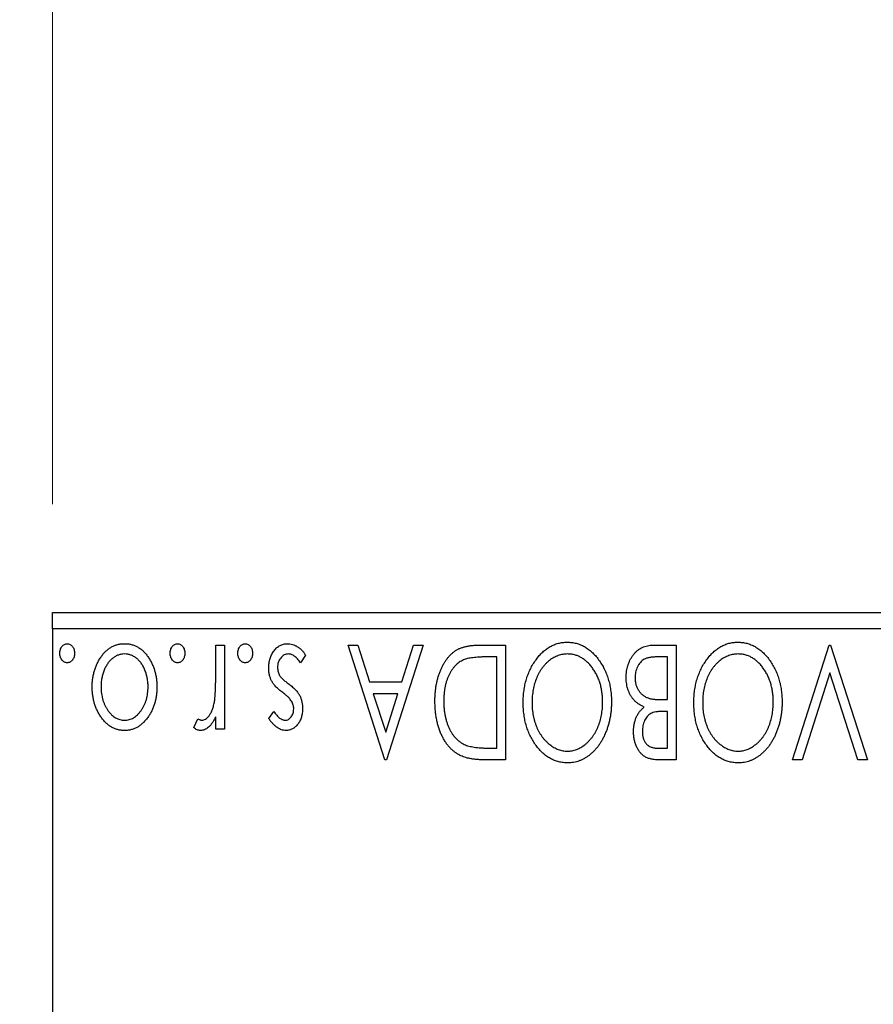
# Model space of a CAD drawing. Units: millimetres. Extents: x 15 to 415, y 5 to 292.
# Drawn here: x 249 to 257, y 235 to 245 of the extents above; entities that cross this region are included whole.
import ezdxf

# ---------------------------------------------------------------- set-up
doc = ezdxf.new("R2010")
doc.units = ezdxf.units.MM
doc.styles.add('SLDTEXTSTYLE0', font='TXT', dxfattribs={"width": 0.75})
doc.dimstyles.new('SLDDIMSTYLE0', dxfattribs={"dimtxt": 3.5, "dimasz": 3.302, "dimexe": 0, "dimexo": 0.0625, "dimgap": 0.875, "dimtad": 1, "dimdec": 0, "dimlfac": 3.3, "dimrnd": 1e-09, "dimzin": 12, "dimdsep": 46, "dimtxsty": 'SLDTEXTSTYLE0', "dimsah": 1, "dimcen": 0.09, "dimadec": 0, "dimazin": 3, "dimtfac": 1, "dimtdec": 0, "dimtofl": 0, "dimtmove": 0, "dimatfit": 3, "dimfxl": 1, "dimfrac": 2, "dimtolj": 1, "dimtzin": 12, "dimarcsym": 0})
doc.dimstyles.new('SLDDIMSTYLE1', dxfattribs={"dimtxt": 3.5, "dimasz": 3.302, "dimexe": 0, "dimexo": 0.0625, "dimgap": 0.875, "dimtad": 1, "dimdec": 0, "dimlfac": 3.3, "dimrnd": 1e-09, "dimzin": 12, "dimdsep": 46, "dimtxsty": 'SLDTEXTSTYLE0', "dimsah": 1, "dimcen": 0.09, "dimadec": 0, "dimazin": 3, "dimtfac": 1, "dimtdec": 0, "dimtmove": 0, "dimatfit": 0, "dimfxl": 1, "dimfrac": 2, "dimtolj": 1, "dimtzin": 12, "dimarcsym": 0})

# ---------------------------------------------------------------- blocks, each defined once
blk = doc.blocks.new('_D_5')
at = {"color": 7, "linetype": 'Continuous', "lineweight": 0}
for p, q in [((220.94, 229.5145), (220.94, 250.06)), ((249.1218, 240.06), (249.1218, 250.06)), ((220.94, 249.06), (249.1218, 249.06))]:
    blk.add_line(p, q, dxfattribs=at)
at = {"color": 7, "linetype": 'Continuous', "lineweight": 18}
for points in [[(220.94, 249.06), (224.242, 248.552), (224.242, 249.568)], [(249.1218, 249.06), (245.8198, 249.568), (245.8198, 248.552)]]:
    blk.add_solid(points, dxfattribs=at)
at = {"color": 7, "linetype": 'Continuous', "lineweight": 18, "insert": (232.4448, 253.5717), "char_height": 3.5, "attachment_point": 1, "style": 'SLDTEXTSTYLE0'}
blk.add_mtext('93', dxfattribs=at)
blk = doc.blocks.new('_D_12')
at = {"color": 7, "linetype": 'Continuous', "lineweight": 0}
for p, q in [((249.1218, 240.06), (249.1218, 250.06)), ((257.9097, 232.4842), (257.9097, 250.06)), ((249.1218, 249.06), (242.7718, 249.06)), ((249.1218, 249.06), (257.9097, 249.06)), ((257.9097, 249.06), (264.2597, 249.06))]:
    blk.add_line(p, q, dxfattribs=at)
at = {"color": 7, "linetype": 'Continuous', "lineweight": 18}
for points in [[(249.1218, 249.06), (245.8198, 249.568), (245.8198, 248.552)], [(257.9097, 249.06), (261.2117, 248.552), (261.2117, 249.568)]]:
    blk.add_solid(points, dxfattribs=at)
at = {"color": 7, "linetype": 'Continuous', "lineweight": 18, "insert": (250.9296, 253.5717), "char_height": 3.5, "attachment_point": 1, "style": 'SLDTEXTSTYLE0'}
blk.add_mtext('29', dxfattribs=at)

msp = doc.modelspace()

# ---------------------------------------------------------------- linework, layer by layer
at = {"color": 7, "linetype": 'Continuous', "lineweight": 25}
for p, q in [((249.1218, 238.9085), (249.1218, 239.06)), ((249.1218, 239.06), (283.4248, 239.06)), ((283.4248, 238.9085), (249.1218, 238.9085)), ((249.1218, 238.9085), (249.1218, 216.4842)), ((250.6311, 238.757), (250.7127, 238.757)), ((250.6311, 238.4965), (250.6311, 238.757)), ((250.7127, 238.757), (250.7127, 237.9819)), ((251.8549, 238.757), (251.9437, 238.757)), ((252.1949, 237.6964), (251.8549, 238.757)), ((251.9437, 238.757), (252.0527, 238.417)), ((252.5484, 238.757), (252.2085, 237.6964)), ((252.3506, 238.417), (252.4596, 238.757)), ((252.4596, 238.757), (252.5484, 238.757)), ((253.0634, 238.757), (253.3099, 238.757)), ((253.3099, 238.757), (253.3099, 237.6964)), ((254.6751, 238.757), (254.8872, 238.757)), ((254.8872, 238.757), (254.8872, 237.6964)), ((255.9614, 237.6964), (256.3013, 238.757)), ((256.3013, 238.757), (256.3149, 238.757)), ((256.3149, 238.757), (256.6548, 237.6964)), ((251.4606, 238.6656), (251.4138, 238.5938)), ((253.2283, 238.6482), (253.1405, 238.6482)), ((253.2283, 237.8051), (253.2283, 238.6482)), ((254.8056, 238.6482), (254.7123, 238.6482)), ((254.8056, 238.2539), (254.8056, 238.6482)), ((256.3081, 238.501), (256.0502, 237.6964)), ((256.566, 237.6964), (256.3081, 238.501)), ((252.0527, 238.417), (252.3506, 238.417)), ((252.3157, 238.3083), (252.0876, 238.3083)), ((252.0876, 238.3083), (252.2019, 237.9522)), ((252.2019, 237.9522), (252.3157, 238.3083)), ((254.7644, 238.2539), (254.8056, 238.2539)), ((250.6311, 237.9819), (250.6311, 238.096)), ((251.1207, 238.0786), (251.1685, 238.1451)), ((254.8056, 238.1451), (254.7639, 238.1451)), ((254.8056, 237.8051), (254.8056, 238.1451)), ((250.4272, 237.9949), (250.4661, 238.0773)), ((250.7127, 237.9819), (250.6311, 237.9819)), ((253.1747, 237.8051), (253.2283, 237.8051)), ((254.721, 237.8051), (254.8056, 237.8051)), ((252.2085, 237.6964), (252.1949, 237.6964)), ((253.3099, 237.6964), (253.1492, 237.6964)), ((254.8872, 237.6964), (254.7372, 237.6964)), ((256.0502, 237.6964), (255.9614, 237.6964)), ((256.6548, 237.6964), (256.566, 237.6964))]:
    msp.add_line(p, q, dxfattribs=at)
for points, knots in [([(249.1898, 238.6822), (249.1901, 238.688), (249.1906, 238.6994), (249.1941, 238.716), (249.2008, 238.7311), (249.2092, 238.7447), (249.2195, 238.756), (249.2312, 238.7644), (249.2441, 238.7696), (249.2532, 238.7702), (249.2578, 238.7706)], [0, 0, 0, 0, 0.1417292, 0.2776579, 0.4089383, 0.5414129, 0.6658371, 0.7796599, 0.8888185, 1, 1, 1, 1]), ([(249.2578, 238.7706), (249.2624, 238.7702), (249.2715, 238.7696), (249.2844, 238.7643), (249.2963, 238.7561), (249.3066, 238.7447), (249.3151, 238.7311), (249.3214, 238.7159), (249.325, 238.6994), (249.3255, 238.688), (249.3258, 238.6822)], [0, 0, 0, 0, 0.111099, 0.220176, 0.335327, 0.459659, 0.592035, 0.722549, 0.858376, 1, 1, 1, 1]), ([(249.489, 238.3716), (249.4892, 238.3847), (249.4896, 238.4105), (249.4939, 238.4486), (249.5001, 238.4856), (249.5092, 238.5213), (249.5213, 238.5557), (249.5356, 238.5889), (249.5528, 238.6207), (249.5721, 238.651), (249.5934, 238.6789), (249.6167, 238.7033), (249.6414, 238.7242), (249.6678, 238.7411), (249.6957, 238.7545), (249.7252, 238.7638), (249.7561, 238.7695), (249.7772, 238.7702), (249.7879, 238.7706)], [0, 0, 0, 0, 0.0711053, 0.1402546, 0.2077045, 0.2743223, 0.3398051, 0.4051786, 0.4701455, 0.5357893, 0.5998723, 0.6604623, 0.7185504, 0.7747074, 0.8300358, 0.8856781, 0.9418903, 1, 1, 1, 1]), ([(249.7879, 238.7706), (249.7987, 238.7702), (249.8198, 238.7695), (249.8508, 238.7638), (249.8803, 238.7545), (249.9082, 238.741), (249.9347, 238.7242), (249.9594, 238.7033), (249.9828, 238.6789), (250.0041, 238.651), (250.0234, 238.6207), (250.0406, 238.5889), (250.055, 238.5557), (250.0667, 238.5212), (250.0762, 238.4857), (250.0823, 238.4486), (250.0866, 238.4105), (250.087, 238.3847), (250.0872, 238.3716)], [0, 0, 0, 0, 0.058454, 0.114628, 0.170232, 0.225523, 0.281965, 0.340014, 0.400563, 0.464603, 0.530202, 0.595125, 0.660454, 0.725767, 0.792436, 0.85984, 0.928943, 1, 1, 1, 1]), ([(250.2096, 238.6822), (250.2099, 238.688), (250.2104, 238.6994), (250.2139, 238.716), (250.2206, 238.7311), (250.229, 238.7447), (250.2393, 238.756), (250.251, 238.7644), (250.264, 238.7696), (250.273, 238.7702), (250.2776, 238.7706)], [0, 0, 0, 0, 0.141729, 0.277658, 0.408938, 0.541413, 0.665837, 0.77966, 0.888818, 1, 1, 1, 1]), ([(250.2776, 238.7706), (250.2822, 238.7702), (250.2913, 238.7696), (250.3042, 238.7643), (250.3161, 238.7561), (250.3264, 238.7447), (250.3349, 238.7311), (250.3412, 238.7159), (250.3448, 238.6994), (250.3453, 238.688), (250.3456, 238.6822)], [0, 0, 0, 0, 0.111099, 0.220176, 0.335327, 0.459659, 0.592035, 0.722549, 0.858376, 1, 1, 1, 1]), ([(250.8351, 238.6822), (250.8354, 238.688), (250.8359, 238.6994), (250.8394, 238.716), (250.8461, 238.7311), (250.8545, 238.7447), (250.8648, 238.756), (250.8765, 238.7644), (250.8894, 238.7696), (250.8985, 238.7702), (250.9031, 238.7706)], [0, 0, 0, 0, 0.141729, 0.277658, 0.408938, 0.541413, 0.665837, 0.77966, 0.888818, 1, 1, 1, 1]), ([(250.9031, 238.7706), (250.9077, 238.7702), (250.9168, 238.7696), (250.9297, 238.7643), (250.9416, 238.7561), (250.9519, 238.7447), (250.9604, 238.7311), (250.9667, 238.7159), (250.9703, 238.6994), (250.9708, 238.688), (250.9711, 238.6822)], [0, 0, 0, 0, 0.111099, 0.220176, 0.335327, 0.459659, 0.592035, 0.722549, 0.858376, 1, 1, 1, 1]), ([(251.1207, 238.5466), (251.1209, 238.5543), (251.1213, 238.5693), (251.1232, 238.5915), (251.1274, 238.6127), (251.1326, 238.6332), (251.1397, 238.6526), (251.1479, 238.6714), (251.1583, 238.6889), (251.1696, 238.7057), (251.1822, 238.7208), (251.1956, 238.7342), (251.21, 238.7452), (251.225, 238.7545), (251.2408, 238.7618), (251.2574, 238.7669), (251.2749, 238.7699), (251.2867, 238.7704), (251.2927, 238.7706)], [0, 0, 0, 0, 0.073186, 0.143938, 0.212868, 0.279391, 0.345579, 0.410142, 0.475071, 0.539872, 0.60334, 0.663197, 0.72063, 0.776262, 0.83141, 0.886675, 0.94234, 1, 1, 1, 1]), ([(251.2927, 238.7706), (251.3008, 238.7703), (251.3171, 238.7696), (251.341, 238.764), (251.3644, 238.7552), (251.3871, 238.7432), (251.4083, 238.7277), (251.4279, 238.7097), (251.4455, 238.6888), (251.4555, 238.6734), (251.4606, 238.6656)], [0, 0, 0, 0, 0.117335, 0.235158, 0.354727, 0.479202, 0.605719, 0.734322, 0.864733, 1, 1, 1, 1]), ([(252.6572, 238.2401), (252.6573, 238.2532), (252.6577, 238.279), (252.6601, 238.317), (252.6638, 238.3539), (252.6693, 238.3896), (252.6767, 238.4241), (252.685, 238.4575), (252.6952, 238.4896), (252.7072, 238.5203), (252.72, 238.5495), (252.7341, 238.5769), (252.749, 238.6022), (252.7649, 238.6256), (252.7816, 238.6471), (252.7995, 238.6665), (252.8183, 238.684), (252.838, 238.6997), (252.8592, 238.7136), (252.8825, 238.7252), (252.9078, 238.735), (252.935, 238.743), (252.9643, 238.7494), (252.9955, 238.7537), (253.0288, 238.7566), (253.0516, 238.7568), (253.0634, 238.757)], [0, 0, 0, 0, 0.052613, 0.103603, 0.153057, 0.201393, 0.248457, 0.294522, 0.339573, 0.383768, 0.426667, 0.467614, 0.507258, 0.544717, 0.581175, 0.616387, 0.650586, 0.683979, 0.717497, 0.75221, 0.78822, 0.826183, 0.866059, 0.908279, 0.952788, 1, 1, 1, 1]), ([(253.473, 238.2262), (253.4734, 238.2453), (253.4741, 238.2828), (253.4798, 238.3379), (253.4888, 238.3908), (253.5018, 238.4416), (253.5186, 238.4901), (253.5388, 238.5365), (253.5629, 238.5806), (253.5906, 238.6218), (253.6205, 238.6597), (253.6526, 238.6929), (253.6861, 238.7213), (253.7218, 238.7441), (253.7589, 238.7623), (253.7978, 238.7748), (253.8382, 238.7828), (253.8658, 238.7837), (253.8797, 238.7842)], [0, 0, 0, 0, 0.074823, 0.147187, 0.217159, 0.285461, 0.352542, 0.418395, 0.483956, 0.549494, 0.613185, 0.673148, 0.730384, 0.785287, 0.839001, 0.891924, 0.94541, 1, 1, 1, 1]), ([(253.8797, 238.7842), (253.8938, 238.7837), (253.9216, 238.7828), (253.9624, 238.7747), (254.0016, 238.7623), (254.0391, 238.7444), (254.0748, 238.7214), (254.1087, 238.6933), (254.1411, 238.6602), (254.1711, 238.6225), (254.1988, 238.5815), (254.2229, 238.5377), (254.2433, 238.4918), (254.2598, 238.4436), (254.2732, 238.3937), (254.2821, 238.3414), (254.2878, 238.2871), (254.2885, 238.2501), (254.2889, 238.2313)], [0, 0, 0, 0, 0.055606, 0.109544, 0.163174, 0.217197, 0.272517, 0.329979, 0.390531, 0.454216, 0.519739, 0.585029, 0.650959, 0.71738, 0.785169, 0.85455, 0.926043, 1, 1, 1, 1]), ([(254.4248, 238.4559), (254.425, 238.4663), (254.4254, 238.4866), (254.4287, 238.5164), (254.434, 238.545), (254.4414, 238.5723), (254.451, 238.5986), (254.4626, 238.6237), (254.4766, 238.6474), (254.4924, 238.6698), (254.51, 238.6902), (254.5292, 238.7081), (254.5501, 238.7231), (254.5721, 238.7356), (254.5959, 238.7452), (254.6211, 238.7519), (254.6476, 238.7564), (254.6658, 238.7568), (254.6751, 238.757)], [0, 0, 0, 0, 0.070816, 0.13907, 0.205148, 0.269475, 0.332965, 0.396075, 0.458429, 0.521375, 0.582893, 0.642927, 0.700913, 0.758215, 0.816277, 0.875544, 0.93643, 1, 1, 1, 1]), ([(255.0503, 238.2262), (255.0507, 238.2453), (255.0514, 238.2828), (255.0571, 238.3379), (255.0661, 238.3908), (255.0791, 238.4416), (255.0959, 238.4901), (255.1161, 238.5365), (255.1402, 238.5806), (255.1679, 238.6218), (255.1979, 238.6597), (255.2299, 238.6929), (255.2635, 238.7213), (255.2991, 238.7441), (255.3362, 238.7623), (255.3751, 238.7748), (255.4155, 238.7828), (255.4431, 238.7837), (255.457, 238.7842)], [0, 0, 0, 0, 0.074823, 0.147187, 0.217159, 0.285461, 0.352542, 0.418395, 0.483956, 0.549494, 0.613185, 0.673148, 0.730384, 0.785287, 0.839001, 0.891924, 0.94541, 1, 1, 1, 1]), ([(255.457, 238.7842), (255.4711, 238.7837), (255.499, 238.7828), (255.5398, 238.7747), (255.5789, 238.7623), (255.6164, 238.7444), (255.6521, 238.7214), (255.6861, 238.6933), (255.7184, 238.6602), (255.7484, 238.6225), (255.7761, 238.5815), (255.8002, 238.5377), (255.8206, 238.4918), (255.8371, 238.4436), (255.8505, 238.3937), (255.8594, 238.3414), (255.8651, 238.2871), (255.8658, 238.2501), (255.8662, 238.2313)], [0, 0, 0, 0, 0.055606, 0.109544, 0.163174, 0.217197, 0.272517, 0.329979, 0.390531, 0.454216, 0.519739, 0.585029, 0.650959, 0.71738, 0.785169, 0.85455, 0.926043, 1, 1, 1, 1]), ([(249.2578, 238.5938), (249.2532, 238.5941), (249.2442, 238.5948), (249.2312, 238.5997), (249.2195, 238.6082), (249.2092, 238.6195), (249.2007, 238.6329), (249.1941, 238.648), (249.1905, 238.6647), (249.1901, 238.6762), (249.1898, 238.6822)], [0, 0, 0, 0, 0.111029, 0.219425, 0.333092, 0.457346, 0.588187, 0.719288, 0.855031, 1, 1, 1, 1]), ([(249.3258, 238.6822), (249.3255, 238.6762), (249.3251, 238.6647), (249.3214, 238.648), (249.3152, 238.6329), (249.3065, 238.6195), (249.2963, 238.6081), (249.2844, 238.5998), (249.2714, 238.5948), (249.2624, 238.5941), (249.2578, 238.5938)], [0, 0, 0, 0, 0.144862, 0.280503, 0.410839, 0.541582, 0.665744, 0.780738, 0.889053, 1, 1, 1, 1]), ([(249.7881, 238.6754), (249.7783, 238.675), (249.7589, 238.6742), (249.7306, 238.6663), (249.7036, 238.654), (249.6781, 238.6369), (249.6545, 238.6152), (249.633, 238.5896), (249.6149, 238.5594), (249.599, 238.5261), (249.5865, 238.4899), (249.577, 238.452), (249.5717, 238.4125), (249.5709, 238.3857), (249.5705, 238.3722)], [0, 0, 0, 0, 0.070716, 0.14098, 0.211666, 0.285871, 0.363087, 0.443457, 0.527995, 0.617983, 0.711225, 0.805566, 0.901618, 1, 1, 1, 1]), ([(250.0057, 238.3722), (250.0053, 238.3857), (250.0045, 238.4125), (249.9991, 238.452), (249.9899, 238.49), (249.9773, 238.5261), (249.9615, 238.5595), (249.9432, 238.5895), (249.9219, 238.6153), (249.8983, 238.6368), (249.8728, 238.6541), (249.8456, 238.6662), (249.8173, 238.6742), (249.7979, 238.675), (249.7881, 238.6754)], [0, 0, 0, 0, 0.098354, 0.194378, 0.28857, 0.381784, 0.471747, 0.556531, 0.63655, 0.713743, 0.787927, 0.859061, 0.929304, 1, 1, 1, 1]), ([(250.2776, 238.5938), (250.273, 238.5941), (250.264, 238.5948), (250.251, 238.5997), (250.2393, 238.6082), (250.2291, 238.6195), (250.2205, 238.6329), (250.2139, 238.648), (250.2104, 238.6647), (250.2099, 238.6762), (250.2096, 238.6822)], [0, 0, 0, 0, 0.111029, 0.219425, 0.333092, 0.457346, 0.588187, 0.719288, 0.855031, 1, 1, 1, 1]), ([(250.3456, 238.6822), (250.3453, 238.6762), (250.3449, 238.6647), (250.3412, 238.648), (250.335, 238.6329), (250.3263, 238.6195), (250.3161, 238.6081), (250.3043, 238.5998), (250.2912, 238.5948), (250.2822, 238.5941), (250.2776, 238.5938)], [0, 0, 0, 0, 0.1448615, 0.2805035, 0.4108389, 0.5415823, 0.665744, 0.7807376, 0.8890531, 1, 1, 1, 1]), ([(250.9031, 238.5938), (250.8985, 238.5941), (250.8895, 238.5948), (250.8765, 238.5997), (250.8648, 238.6082), (250.8545, 238.6195), (250.846, 238.6329), (250.8394, 238.648), (250.8358, 238.6647), (250.8354, 238.6762), (250.8351, 238.6822)], [0, 0, 0, 0, 0.1110294, 0.2194254, 0.3330925, 0.4573465, 0.5881871, 0.719288, 0.8550308, 1, 1, 1, 1]), ([(250.9711, 238.6822), (250.9708, 238.6762), (250.9704, 238.6647), (250.9667, 238.648), (250.9605, 238.6329), (250.9518, 238.6195), (250.9416, 238.6081), (250.9297, 238.5998), (250.9167, 238.5948), (250.9077, 238.5941), (250.9031, 238.5938)], [0, 0, 0, 0, 0.144862, 0.280503, 0.410839, 0.541582, 0.665744, 0.780738, 0.889053, 1, 1, 1, 1]), ([(251.3019, 238.6754), (251.2952, 238.675), (251.2818, 238.6741), (251.2629, 238.6666), (251.2456, 238.6547), (251.2307, 238.6383), (251.218, 238.6192), (251.2088, 238.5978), (251.2033, 238.5747), (251.2026, 238.5588), (251.2022, 238.5507)], [0, 0, 0, 0, 0.1139, 0.225884, 0.341049, 0.467919, 0.5991, 0.730104, 0.861175, 1, 1, 1, 1]), ([(251.4138, 238.5938), (251.4096, 238.6003), (251.4014, 238.6127), (251.3877, 238.6292), (251.3741, 238.6435), (251.36, 238.6549), (251.3459, 238.6641), (251.3315, 238.6706), (251.3168, 238.6746), (251.3068, 238.6751), (251.3019, 238.6754)], [0, 0, 0, 0, 0.1608119, 0.3092746, 0.4445513, 0.5700301, 0.6851416, 0.79316, 0.8980873, 1, 1, 1, 1]), ([(253.1405, 238.6482), (253.1279, 238.6481), (253.1037, 238.648), (253.0689, 238.6467), (253.0371, 238.6446), (253.0083, 238.6417), (252.9825, 238.6379), (252.9597, 238.6336), (252.9398, 238.6282), (252.9279, 238.6234), (252.9223, 238.6212)], [0, 0, 0, 0, 0.171063, 0.328767, 0.472273, 0.603655, 0.721212, 0.825997, 0.918794, 1, 1, 1, 1]), ([(253.8824, 238.6754), (253.875, 238.6752), (253.8603, 238.675), (253.8384, 238.672), (253.8169, 238.6675), (253.796, 238.6607), (253.7754, 238.6524), (253.755, 238.6425), (253.7355, 238.6301), (253.7162, 238.6165), (253.6978, 238.6009), (253.6801, 238.5843), (253.6638, 238.5658), (253.6482, 238.5463), (253.634, 238.5253), (253.6205, 238.5031), (253.6085, 238.4793), (253.5933, 238.4458), (253.5779, 238.4014), (253.5641, 238.3455), (253.5562, 238.2867), (253.5552, 238.2465), (253.5546, 238.226)], [0, 0, 0, 0, 0.036214, 0.071652, 0.107277, 0.142702, 0.178733, 0.215262, 0.252561, 0.291103, 0.330244, 0.369735, 0.409519, 0.449995, 0.490909, 0.533111, 0.576115, 0.620697, 0.711715, 0.804666, 0.900297, 1, 1, 1, 1]), ([(254.2073, 238.2309), (254.207, 238.2462), (254.2065, 238.2763), (254.2019, 238.3204), (254.1945, 238.3626), (254.1841, 238.4031), (254.1707, 238.4419), (254.1543, 238.4788), (254.1349, 238.5138), (254.1128, 238.5467), (254.0886, 238.5767), (254.0628, 238.6029), (254.036, 238.6253), (254.0077, 238.6435), (253.9783, 238.658), (253.9473, 238.6679), (253.9153, 238.6744), (253.8934, 238.6751), (253.8824, 238.6754)], [0, 0, 0, 0, 0.075364, 0.147921, 0.218039, 0.286465, 0.353628, 0.419663, 0.485069, 0.550645, 0.614366, 0.674536, 0.731509, 0.786259, 0.839755, 0.892579, 0.945856, 1, 1, 1, 1]), ([(254.7123, 238.6482), (254.7057, 238.6481), (254.6928, 238.6479), (254.6742, 238.6471), (254.6571, 238.6455), (254.6413, 238.6428), (254.6268, 238.64), (254.6136, 238.6361), (254.6019, 238.6317), (254.5881, 238.6249), (254.5726, 238.6141), (254.5562, 238.5982), (254.5416, 238.5792), (254.5292, 238.5574), (254.5192, 238.5337), (254.5116, 238.5086), (254.5073, 238.4825), (254.5067, 238.4648), (254.5064, 238.4559)], [0, 0, 0, 0, 0.061868, 0.119176, 0.172734, 0.222064, 0.267747, 0.310229, 0.348968, 0.384281, 0.452908, 0.52318, 0.596359, 0.674467, 0.755253, 0.835612, 0.916962, 1, 1, 1, 1]), ([(255.4597, 238.6754), (255.4523, 238.6752), (255.4376, 238.675), (255.4157, 238.672), (255.3943, 238.6675), (255.3733, 238.6607), (255.3527, 238.6524), (255.3323, 238.6425), (255.3128, 238.6301), (255.2935, 238.6165), (255.2752, 238.6009), (255.2574, 238.5843), (255.2411, 238.5658), (255.2255, 238.5463), (255.2113, 238.5253), (255.1978, 238.5031), (255.1858, 238.4793), (255.1707, 238.4458), (255.1552, 238.4014), (255.1414, 238.3455), (255.1336, 238.2867), (255.1325, 238.2465), (255.1319, 238.226)], [0, 0, 0, 0, 0.036214, 0.071652, 0.107277, 0.142702, 0.178733, 0.215262, 0.252561, 0.291103, 0.330244, 0.369735, 0.409519, 0.449995, 0.490909, 0.533111, 0.576115, 0.620697, 0.711715, 0.804666, 0.900297, 1, 1, 1, 1]), ([(255.7846, 238.2309), (255.7843, 238.2462), (255.7838, 238.2763), (255.7792, 238.3204), (255.7718, 238.3626), (255.7614, 238.4031), (255.748, 238.4419), (255.7317, 238.4788), (255.7122, 238.5138), (255.6901, 238.5467), (255.6659, 238.5767), (255.6402, 238.6029), (255.6133, 238.6253), (255.585, 238.6435), (255.5556, 238.658), (255.5246, 238.6679), (255.4926, 238.6744), (255.4708, 238.6751), (255.4597, 238.6754)], [0, 0, 0, 0, 0.075364, 0.147921, 0.218039, 0.286465, 0.353628, 0.419663, 0.485069, 0.550645, 0.614366, 0.674536, 0.731509, 0.786259, 0.839755, 0.892579, 0.945856, 1, 1, 1, 1]), ([(251.1474, 238.4268), (251.1433, 238.4359), (251.135, 238.4541), (251.1266, 238.4835), (251.1216, 238.5145), (251.121, 238.5358), (251.1207, 238.5466)], [0, 0, 0, 0, 0.240551, 0.485363, 0.737196, 1, 1, 1, 1]), ([(251.2022, 238.5507), (251.2025, 238.5439), (251.203, 238.5307), (251.2067, 238.5115), (251.2125, 238.4933), (251.2186, 238.4822), (251.2216, 238.4767)], [0, 0, 0, 0, 0.2616, 0.513312, 0.756648, 1, 1, 1, 1]), ([(252.9223, 238.6212), (252.9153, 238.6178), (252.9013, 238.6109), (252.8814, 238.5986), (252.863, 238.584), (252.8454, 238.5678), (252.8293, 238.5494), (252.8142, 238.5292), (252.8, 238.5072), (252.7874, 238.4832), (252.776, 238.4575), (252.766, 238.4305), (252.7574, 238.4021), (252.7508, 238.3723), (252.7452, 238.3411), (252.7414, 238.3085), (252.7393, 238.2746), (252.739, 238.2516), (252.7388, 238.2398)], [0, 0, 0, 0, 0.052275, 0.104353, 0.15682, 0.209943, 0.264476, 0.320828, 0.378954, 0.439745, 0.502704, 0.567047, 0.633038, 0.701275, 0.772205, 0.845405, 0.921102, 1, 1, 1, 1]), ([(250.6184, 238.2305), (250.6195, 238.2366), (250.6218, 238.2503), (250.6241, 238.2731), (250.6266, 238.3001), (250.628, 238.3313), (250.6297, 238.3666), (250.6303, 238.4061), (250.6311, 238.4499), (250.6311, 238.4805), (250.6311, 238.4965)], [0, 0, 0, 0, 0.070231, 0.156046, 0.257644, 0.374977, 0.507398, 0.655675, 0.819875, 1, 1, 1, 1]), ([(251.2216, 238.4767), (251.2234, 238.474), (251.2272, 238.4682), (251.2343, 238.4594), (251.243, 238.4503), (251.2531, 238.4404), (251.2648, 238.4303), (251.278, 238.4196), (251.2927, 238.4084), (251.3031, 238.4008), (251.3085, 238.3968)], [0, 0, 0, 0, 0.082421, 0.176633, 0.284291, 0.402014, 0.532688, 0.675266, 0.831012, 1, 1, 1, 1]), ([(254.5923, 238.1848), (254.5823, 238.1894), (254.5633, 238.1983), (254.5374, 238.2142), (254.5148, 238.231), (254.496, 238.2498), (254.4799, 238.2698), (254.4657, 238.2916), (254.4535, 238.3153), (254.4433, 238.3409), (254.4351, 238.3679), (254.429, 238.3963), (254.4257, 238.4257), (254.4251, 238.4458), (254.4248, 238.4559)], [0, 0, 0, 0, 0.0968226, 0.185569, 0.2681643, 0.3447077, 0.419463, 0.4949557, 0.5738739, 0.6547424, 0.7384677, 0.8228983, 0.9104455, 1, 1, 1, 1]), ([(254.5064, 238.4559), (254.5068, 238.4448), (254.5076, 238.4232), (254.514, 238.3918), (254.5251, 238.3628), (254.5399, 238.3362), (254.5585, 238.3125), (254.5807, 238.2927), (254.6062, 238.2768), (254.625, 238.2699), (254.6345, 238.2664)], [0, 0, 0, 0, 0.135342, 0.264389, 0.389334, 0.513373, 0.636014, 0.755586, 0.87572, 1, 1, 1, 1]), ([(249.5682, 238.096), (249.5619, 238.1058), (249.5492, 238.1255), (249.5332, 238.1568), (249.5195, 238.1893), (249.5082, 238.2231), (249.4995, 238.2584), (249.4933, 238.295), (249.4897, 238.3328), (249.4892, 238.3585), (249.489, 238.3716)], [0, 0, 0, 0, 0.120298, 0.241074, 0.361441, 0.483762, 0.608555, 0.735138, 0.865639, 1, 1, 1, 1]), ([(249.5705, 238.3722), (249.5708, 238.3617), (249.5712, 238.3411), (249.5742, 238.3108), (249.5793, 238.2816), (249.5862, 238.2536), (249.5952, 238.2268), (249.6063, 238.2012), (249.6195, 238.1768), (249.6345, 238.1538), (249.6508, 238.1327), (249.6681, 238.1143), (249.686, 238.0985), (249.7049, 238.0858), (249.7247, 238.0759), (249.7451, 238.0688), (249.7663, 238.0644), (249.7808, 238.0638), (249.7881, 238.0635)], [0, 0, 0, 0, 0.0755319, 0.1483115, 0.2192538, 0.2886537, 0.3559139, 0.4226206, 0.4892591, 0.55561, 0.6202971, 0.6805554, 0.7373188, 0.7920666, 0.8445308, 0.8958267, 0.9473427, 1, 1, 1, 1]), ([(249.7881, 238.0635), (249.7954, 238.0638), (249.81, 238.0644), (249.8313, 238.0687), (249.8517, 238.0759), (249.8715, 238.0857), (249.8904, 238.0986), (249.9085, 238.1143), (249.9259, 238.1327), (249.9419, 238.1538), (249.957, 238.1767), (249.9698, 238.2013), (249.981, 238.2268), (249.9899, 238.2537), (249.9972, 238.2816), (250.0019, 238.3108), (250.005, 238.3411), (250.0054, 238.3617), (250.0057, 238.3722)], [0, 0, 0, 0, 0.052638, 0.104634, 0.155911, 0.208356, 0.263083, 0.320211, 0.380447, 0.444798, 0.511124, 0.577497, 0.644179, 0.711414, 0.780914, 0.851744, 0.924496, 1, 1, 1, 1]), ([(250.0872, 238.3716), (250.087, 238.3586), (250.0865, 238.333), (250.0828, 238.2952), (250.0767, 238.2587), (250.068, 238.2236), (250.0566, 238.1898), (250.0431, 238.1573), (250.0269, 238.1261), (250.0143, 238.1065), (250.008, 238.0966)], [0, 0, 0, 0, 0.133913, 0.26469, 0.39154, 0.515886, 0.637771, 0.759066, 0.879448, 1, 1, 1, 1]), ([(251.2507, 238.318), (251.2388, 238.3271), (251.2164, 238.3442), (251.1874, 238.3718), (251.1639, 238.3986), (251.1527, 238.4178), (251.1474, 238.4268)], [0, 0, 0, 0, 0.296092, 0.559535, 0.792927, 1, 1, 1, 1]), ([(251.3085, 238.3968), (251.3198, 238.3881), (251.3412, 238.3716), (251.3689, 238.3449), (251.3915, 238.3188), (251.4022, 238.2999), (251.4073, 238.291)], [0, 0, 0, 0, 0.293061, 0.555606, 0.790276, 1, 1, 1, 1]), ([(251.3323, 238.2381), (251.3283, 238.2441), (251.3195, 238.2575), (251.3012, 238.2764), (251.2781, 238.2972), (251.2603, 238.3107), (251.2507, 238.318)], [0, 0, 0, 0, 0.187339, 0.416463, 0.685038, 1, 1, 1, 1]), ([(251.4073, 238.291), (251.4114, 238.2821), (251.4196, 238.2641), (251.4273, 238.2348), (251.4325, 238.2038), (251.4331, 238.1826), (251.4334, 238.1716)], [0, 0, 0, 0, 0.237852, 0.482888, 0.73422, 1, 1, 1, 1]), ([(250.5026, 238.0635), (250.5084, 238.064), (250.5204, 238.0651), (250.5377, 238.0736), (250.5544, 238.0867), (250.5706, 238.1048), (250.5857, 238.1282), (250.5986, 238.1574), (250.6102, 238.1919), (250.6155, 238.2171), (250.6184, 238.2305)], [0, 0, 0, 0, 0.080053, 0.164928, 0.261135, 0.371881, 0.499057, 0.644292, 0.811237, 1, 1, 1, 1]), ([(251.3518, 238.1678), (251.3516, 238.1739), (251.3511, 238.186), (251.3473, 238.204), (251.3411, 238.2215), (251.3352, 238.2325), (251.3323, 238.2381)], [0, 0, 0, 0, 0.2481894, 0.4921008, 0.7425011, 1, 1, 1, 1]), ([(252.8968, 237.7346), (252.8876, 237.7393), (252.8691, 237.7487), (252.8432, 237.7661), (252.8189, 237.786), (252.7959, 237.8082), (252.7749, 237.8332), (252.7549, 237.8603), (252.7367, 237.8901), (252.7202, 237.9222), (252.7054, 237.9563), (252.6923, 237.9921), (252.6816, 238.0295), (252.6727, 238.0685), (252.6656, 238.1091), (252.6609, 238.1514), (252.6578, 238.1952), (252.6574, 238.225), (252.6572, 238.2401)], [0, 0, 0, 0, 0.052745, 0.105542, 0.158585, 0.212383, 0.267874, 0.324627, 0.383865, 0.44514, 0.508436, 0.572875, 0.638941, 0.706634, 0.776517, 0.848742, 0.923184, 1, 1, 1, 1]), ([(252.7388, 238.2398), (252.7389, 238.2274), (252.7392, 238.2031), (252.7419, 238.1674), (252.7458, 238.1331), (252.7515, 238.1), (252.7592, 238.0684), (252.7684, 238.0382), (252.7789, 238.0091), (252.7914, 237.9818), (252.8054, 237.9562), (252.8204, 237.9324), (252.8372, 237.9109), (252.8549, 237.8913), (252.8743, 237.8739), (252.8948, 237.8586), (252.9167, 237.8454), (252.9322, 237.8384), (252.94, 237.8349)], [0, 0, 0, 0, 0.077639, 0.152342, 0.224247, 0.29403, 0.362018, 0.427824, 0.492092, 0.555008, 0.61614, 0.674582, 0.731183, 0.786438, 0.840142, 0.893722, 0.946435, 1, 1, 1, 1]), ([(253.886, 237.6692), (253.8716, 237.6697), (253.8433, 237.6706), (253.8016, 237.6782), (253.7619, 237.6912), (253.7236, 237.7086), (253.6876, 237.7317), (253.6534, 237.7595), (253.621, 237.7926), (253.5908, 237.8301), (253.5632, 237.8712), (253.539, 237.9151), (253.5186, 237.9613), (253.5017, 238.0097), (253.4888, 238.0606), (253.4798, 238.1138), (253.4741, 238.1693), (253.4734, 238.207), (253.473, 238.2262)], [0, 0, 0, 0, 0.0561311, 0.1105447, 0.1644907, 0.2185862, 0.2737983, 0.3307026, 0.3904289, 0.4536263, 0.5184695, 0.583082, 0.6485794, 0.7149233, 0.7830084, 0.8527563, 0.9251557, 1, 1, 1, 1]), ([(253.5546, 238.226), (253.5547, 238.2158), (253.5549, 238.1954), (253.5572, 238.1653), (253.5603, 238.1358), (253.5649, 238.1072), (253.5711, 238.0793), (253.5786, 238.0522), (253.5873, 238.0259), (253.5972, 238.0002), (253.6085, 237.9756), (253.6208, 237.9522), (253.6342, 237.9301), (253.6487, 237.9092), (253.6642, 237.8895), (253.681, 237.8714), (253.6987, 237.8542), (253.7175, 237.8386), (253.7369, 237.8244), (253.7567, 237.8119), (253.777, 237.8016), (253.7974, 237.7927), (253.8183, 237.7862), (253.8394, 237.7816), (253.8608, 237.7783), (253.8752, 237.7781), (253.8824, 237.7779)], [0, 0, 0, 0, 0.050197, 0.099466, 0.147511, 0.194852, 0.24129, 0.286885, 0.332088, 0.377015, 0.421156, 0.464197, 0.506282, 0.547566, 0.588214, 0.628632, 0.668531, 0.708592, 0.747983, 0.785918, 0.822915, 0.859045, 0.89462, 0.929721, 0.96467, 1, 1, 1, 1]), ([(253.8824, 237.7779), (253.8895, 237.7781), (253.9037, 237.7783), (253.9247, 237.7815), (253.9455, 237.7862), (253.966, 237.7927), (253.9862, 237.8016), (254.0062, 237.812), (254.0258, 237.8244), (254.045, 237.8386), (254.0637, 237.8542), (254.0811, 237.8716), (254.0977, 237.89), (254.1132, 237.9098), (254.1277, 237.9309), (254.1412, 237.9533), (254.1534, 237.9771), (254.1685, 238.0106), (254.1842, 238.055), (254.1974, 238.1111), (254.2057, 238.17), (254.2068, 238.2103), (254.2073, 238.2309)], [0, 0, 0, 0, 0.03454, 0.069048, 0.103375, 0.138192, 0.173903, 0.210488, 0.248023, 0.287023, 0.326706, 0.366485, 0.406812, 0.447616, 0.489067, 0.531328, 0.574858, 0.619502, 0.710322, 0.803659, 0.899813, 1, 1, 1, 1]), ([(254.2889, 238.2313), (254.2887, 238.2187), (254.2884, 238.1937), (254.2858, 238.1565), (254.2816, 238.1199), (254.2755, 238.084), (254.2682, 238.0488), (254.2587, 238.0144), (254.2481, 237.9805), (254.2351, 237.9478), (254.2214, 237.916), (254.2058, 237.886), (254.1893, 237.8578), (254.1716, 237.8312), (254.1524, 237.8066), (254.1322, 237.7835), (254.1108, 237.7622), (254.088, 237.743), (254.0646, 237.7255), (254.0404, 237.7107), (254.016, 237.6977), (253.9909, 237.6874), (253.9654, 237.6791), (253.9393, 237.6735), (253.9129, 237.6697), (253.895, 237.6693), (253.886, 237.6692)], [0, 0, 0, 0, 0.049492, 0.098251, 0.146384, 0.194002, 0.240888, 0.287551, 0.333966, 0.380168, 0.425721, 0.469857, 0.512716, 0.554193, 0.595005, 0.634988, 0.674496, 0.713541, 0.751902, 0.788852, 0.824908, 0.860424, 0.895148, 0.929882, 0.964948, 1, 1, 1, 1]), ([(254.4928, 237.9592), (254.4931, 237.9709), (254.4935, 237.9938), (254.4987, 238.0274), (254.5064, 238.0594), (254.5175, 238.0896), (254.5314, 238.1177), (254.5487, 238.143), (254.5688, 238.1657), (254.5844, 238.1784), (254.5923, 238.1848)], [0, 0, 0, 0, 0.137208, 0.269039, 0.397397, 0.523035, 0.644905, 0.764502, 0.881589, 1, 1, 1, 1]), ([(254.6345, 238.2664), (254.6379, 238.2654), (254.6452, 238.2631), (254.6572, 238.2607), (254.6708, 238.2585), (254.6862, 238.257), (254.7034, 238.2553), (254.7222, 238.2547), (254.7427, 238.2539), (254.7569, 238.2539), (254.7644, 238.2539)], [0, 0, 0, 0, 0.081178, 0.174161, 0.279329, 0.398558, 0.528939, 0.673581, 0.829519, 1, 1, 1, 1]), ([(255.4634, 237.6692), (255.449, 237.6697), (255.4206, 237.6706), (255.3789, 237.6782), (255.3392, 237.6912), (255.3009, 237.7086), (255.2649, 237.7317), (255.2307, 237.7595), (255.1983, 237.7926), (255.1681, 237.8301), (255.1405, 237.8712), (255.1163, 237.9151), (255.096, 237.9613), (255.079, 238.0097), (255.0661, 238.0606), (255.0571, 238.1138), (255.0514, 238.1693), (255.0507, 238.207), (255.0503, 238.2262)], [0, 0, 0, 0, 0.056131, 0.110545, 0.164491, 0.218586, 0.273798, 0.330703, 0.390429, 0.453626, 0.518469, 0.583082, 0.648579, 0.714923, 0.783008, 0.852756, 0.925156, 1, 1, 1, 1]), ([(255.1319, 238.226), (255.132, 238.2158), (255.1322, 238.1954), (255.1345, 238.1653), (255.1376, 238.1358), (255.1422, 238.1072), (255.1484, 238.0793), (255.1559, 238.0522), (255.1646, 238.0259), (255.1745, 238.0002), (255.1858, 237.9756), (255.1981, 237.9522), (255.2115, 237.9301), (255.226, 237.9092), (255.2415, 237.8895), (255.2583, 237.8714), (255.276, 237.8542), (255.2948, 237.8386), (255.3142, 237.8244), (255.3341, 237.8119), (255.3543, 237.8016), (255.3747, 237.7927), (255.3956, 237.7862), (255.4168, 237.7816), (255.4381, 237.7783), (255.4525, 237.7781), (255.4597, 237.7779)], [0, 0, 0, 0, 0.050197, 0.099466, 0.147511, 0.194852, 0.24129, 0.286885, 0.332088, 0.377015, 0.421156, 0.464197, 0.506282, 0.547566, 0.588214, 0.628632, 0.668531, 0.708592, 0.747983, 0.785918, 0.822915, 0.859045, 0.89462, 0.929721, 0.96467, 1, 1, 1, 1]), ([(255.4597, 237.7779), (255.4668, 237.7781), (255.481, 237.7783), (255.502, 237.7815), (255.5228, 237.7862), (255.5433, 237.7927), (255.5635, 237.8016), (255.5835, 237.812), (255.6031, 237.8244), (255.6223, 237.8386), (255.641, 237.8542), (255.6584, 237.8716), (255.675, 237.89), (255.6906, 237.9098), (255.705, 237.9309), (255.7185, 237.9533), (255.7307, 237.9771), (255.7458, 238.0106), (255.7615, 238.055), (255.7747, 238.1111), (255.7831, 238.17), (255.7841, 238.2103), (255.7846, 238.2309)], [0, 0, 0, 0, 0.03454, 0.069048, 0.103375, 0.138192, 0.173903, 0.210488, 0.248023, 0.287023, 0.326706, 0.366485, 0.406812, 0.447616, 0.489067, 0.531328, 0.574858, 0.619502, 0.710322, 0.803659, 0.899813, 1, 1, 1, 1]), ([(255.8662, 238.2313), (255.866, 238.2187), (255.8657, 238.1937), (255.8631, 238.1565), (255.8589, 238.1199), (255.8528, 238.084), (255.8456, 238.0488), (255.836, 238.0144), (255.8254, 237.9805), (255.8124, 237.9478), (255.7987, 237.916), (255.7831, 237.886), (255.7666, 237.8578), (255.7489, 237.8312), (255.7297, 237.8066), (255.7095, 237.7835), (255.6881, 237.7622), (255.6653, 237.743), (255.6419, 237.7255), (255.6177, 237.7107), (255.5933, 237.6977), (255.5682, 237.6874), (255.5427, 237.6791), (255.5167, 237.6735), (255.4902, 237.6697), (255.4723, 237.6693), (255.4634, 237.6692)], [0, 0, 0, 0, 0.049492, 0.098251, 0.146384, 0.194002, 0.240888, 0.287551, 0.333966, 0.380168, 0.425721, 0.469857, 0.512716, 0.554193, 0.595005, 0.634988, 0.674496, 0.713541, 0.751902, 0.788852, 0.824908, 0.860424, 0.895148, 0.929882, 0.964948, 1, 1, 1, 1]), ([(249.7879, 237.9683), (249.777, 237.9686), (249.7556, 237.9693), (249.7243, 237.9757), (249.6945, 237.9858), (249.6659, 237.9996), (249.6393, 238.0181), (249.6136, 238.04), (249.5897, 238.0662), (249.5755, 238.0859), (249.5682, 238.096)], [0, 0, 0, 0, 0.122788, 0.242042, 0.359596, 0.478194, 0.599298, 0.725994, 0.858676, 1, 1, 1, 1]), ([(250.008, 238.0966), (250.0007, 238.0864), (249.9866, 238.0666), (249.9623, 238.0406), (249.937, 238.0181), (249.91, 237.9999), (249.8815, 237.9857), (249.8515, 237.9758), (249.8202, 237.9692), (249.7988, 237.9686), (249.7879, 237.9683)], [0, 0, 0, 0, 0.1415571, 0.2743999, 0.4006516, 0.5220693, 0.6406795, 0.7586531, 0.8775642, 1, 1, 1, 1]), ([(250.6311, 238.096), (250.6258, 238.0854), (250.6158, 238.0655), (250.5994, 238.0384), (250.5821, 238.0164), (250.5646, 237.9985), (250.5462, 237.9852), (250.5277, 237.9753), (250.5085, 237.9695), (250.4956, 237.9687), (250.4892, 237.9683)], [0, 0, 0, 0, 0.176097, 0.332515, 0.470826, 0.593232, 0.704284, 0.807672, 0.904528, 1, 1, 1, 1]), ([(251.1685, 238.1451), (251.1728, 238.1387), (251.1812, 238.1264), (251.1944, 238.1097), (251.2075, 238.0955), (251.2207, 238.084), (251.2338, 238.0749), (251.2468, 238.0684), (251.2599, 238.0643), (251.2687, 238.0638), (251.273, 238.0635)], [0, 0, 0, 0, 0.169481, 0.323195, 0.462894, 0.589734, 0.703989, 0.808859, 0.906976, 1, 1, 1, 1]), ([(251.273, 238.0635), (251.2783, 238.0638), (251.2888, 238.0645), (251.3038, 238.071), (251.3175, 238.081), (251.3292, 238.0949), (251.3393, 238.1109), (251.3467, 238.1287), (251.3509, 238.1479), (251.3515, 238.1611), (251.3518, 238.1678)], [0, 0, 0, 0, 0.109864, 0.218244, 0.333209, 0.460621, 0.594346, 0.725173, 0.859611, 1, 1, 1, 1]), ([(251.4334, 238.1716), (251.4333, 238.1645), (251.4331, 238.1505), (251.4308, 238.13), (251.4276, 238.1103), (251.4226, 238.0917), (251.4165, 238.0739), (251.409, 238.057), (251.4001, 238.041), (251.3897, 238.0263), (251.3784, 238.0127), (251.3662, 238.001), (251.3533, 237.9908), (251.3397, 237.9825), (251.3253, 237.976), (251.3102, 237.9717), (251.2943, 237.9687), (251.2836, 237.9685), (251.2781, 237.9683)], [0, 0, 0, 0, 0.075326, 0.147279, 0.216892, 0.284697, 0.350239, 0.414653, 0.478733, 0.542431, 0.604855, 0.663903, 0.72072, 0.776591, 0.831316, 0.886511, 0.942521, 1, 1, 1, 1]), ([(254.7639, 238.1451), (254.7521, 238.1449), (254.73, 238.1445), (254.6993, 238.1409), (254.6736, 238.1344), (254.6523, 238.1254), (254.6346, 238.1132), (254.6195, 238.098), (254.6059, 238.0802), (254.5949, 238.0595), (254.5858, 238.0369), (254.5793, 238.0127), (254.575, 237.9873), (254.5746, 237.97), (254.5744, 237.9611)], [0, 0, 0, 0, 0.116889, 0.218398, 0.304414, 0.37771, 0.445617, 0.515359, 0.588246, 0.665563, 0.746226, 0.828862, 0.912464, 1, 1, 1, 1]), ([(250.4661, 238.0773), (250.4695, 238.0753), (250.476, 238.0714), (250.4855, 238.0669), (250.4943, 238.0641), (250.5, 238.0637), (250.5026, 238.0635)], [0, 0, 0, 0, 0.303369, 0.570309, 0.799949, 1, 1, 1, 1]), ([(251.2781, 237.9683), (251.2715, 237.9686), (251.2583, 237.9693), (251.2384, 237.9748), (251.2186, 237.9836), (251.1989, 237.996), (251.1791, 238.0116), (251.1593, 238.0307), (251.1395, 238.0531), (251.1271, 238.0698), (251.1207, 238.0786)], [0, 0, 0, 0, 0.09846, 0.199834, 0.308198, 0.423589, 0.549645, 0.686891, 0.83644, 1, 1, 1, 1]), ([(250.4892, 237.9683), (250.4843, 237.9687), (250.474, 237.9695), (250.4585, 237.9747), (250.4426, 237.9832), (250.4325, 237.9908), (250.4272, 237.9949)], [0, 0, 0, 0, 0.21484, 0.448616, 0.707332, 1, 1, 1, 1]), ([(254.7372, 237.6964), (254.7298, 237.6964), (254.7155, 237.6965), (254.6948, 237.6981), (254.6754, 237.7004), (254.6573, 237.7037), (254.6405, 237.708), (254.6249, 237.713), (254.6107, 237.7191), (254.5936, 237.7289), (254.5742, 237.7436), (254.5532, 237.7648), (254.5355, 237.7907), (254.5203, 237.82), (254.5082, 237.852), (254.4991, 237.8862), (254.4937, 237.9221), (254.4931, 237.9467), (254.4928, 237.9592)], [0, 0, 0, 0, 0.053906, 0.104305, 0.151807, 0.19714, 0.238869, 0.278692, 0.316527, 0.352266, 0.422227, 0.494054, 0.569963, 0.650628, 0.734938, 0.820163, 0.908697, 1, 1, 1, 1]), ([(254.5744, 237.9611), (254.5748, 237.9496), (254.5754, 237.9276), (254.582, 237.8966), (254.5931, 237.8695), (254.6061, 237.85), (254.6187, 237.8367), (254.6295, 237.8282), (254.6417, 237.8212), (254.655, 237.8152), (254.6697, 237.8108), (254.6856, 237.8073), (254.7029, 237.8055), (254.7149, 237.8053), (254.721, 237.8051)], [0, 0, 0, 0, 0.1407973, 0.2685745, 0.3860164, 0.4978929, 0.5531118, 0.6093369, 0.6657223, 0.7255273, 0.787264, 0.8537881, 0.9244854, 1, 1, 1, 1]), ([(252.94, 237.8349), (252.9464, 237.8324), (252.9599, 237.8272), (252.9822, 237.8216), (253.0072, 237.8164), (253.0351, 237.8122), (253.066, 237.8091), (253.0996, 237.8069), (253.1362, 237.8053), (253.1616, 237.8052), (253.1747, 237.8051)], [0, 0, 0, 0, 0.086446, 0.182631, 0.289294, 0.408523, 0.538706, 0.68015, 0.833883, 1, 1, 1, 1]), ([(253.1492, 237.6964), (253.1352, 237.6965), (253.1082, 237.6967), (253.0692, 237.6984), (253.0331, 237.7013), (253.0001, 237.7056), (252.9699, 237.7107), (252.9428, 237.7173), (252.9185, 237.7249), (252.9038, 237.7315), (252.8968, 237.7346)], [0, 0, 0, 0, 0.163606, 0.314944, 0.455873, 0.584995, 0.70412, 0.812127, 0.91115, 1, 1, 1, 1])]:
    msp.add_open_spline(points, degree=3, knots=knots, dxfattribs=at)

# ---------------------------------------------------------------- dimensions: what is measured, and where the dimension line sits
at = {"color": 7, "linetype": 'Continuous', "lineweight": 18}
for base, p1, p2, dimstyle, picture, middle in [((249.1218, 249.06), (220.94, 228.5145), (249.1218, 239.06), 'SLDDIMSTYLE0', '_D_5', (235.0309, 249.06)), ((257.9097, 249.06), (249.1218, 239.06), (257.9097, 231.4842), 'SLDDIMSTYLE1', '_D_12', (253.5158, 249.06))]:
    dim = msp.add_linear_dim(base=base, p1=p1, p2=p2, dimstyle=dimstyle, dxfattribs=at)
    dim.commit()
    dim.dimension.update_dxf_attribs({"geometry": picture, "text_midpoint": middle, "dimtype": 160})

doc.saveas('drawing.dxf')
